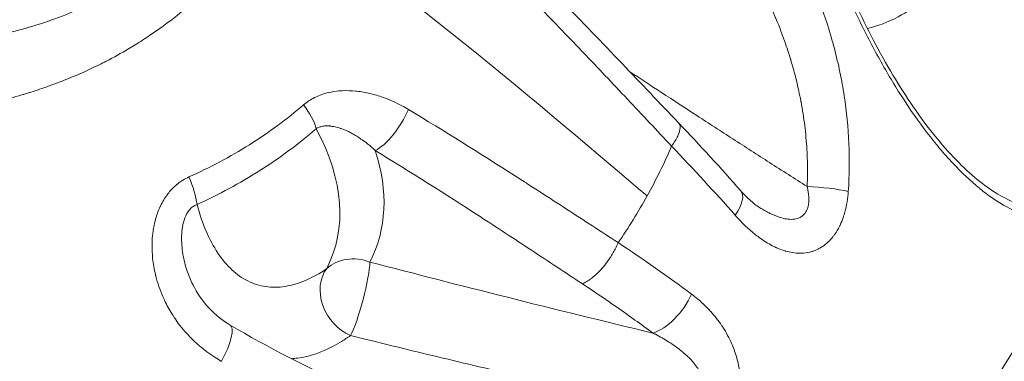
# Model space of a CAD drawing. Units: millimetres. Extents: x -1756 to 6513, y -785 to 6558.
# Drawn here: x 1608 to 1654, y 2036 to 2052 of the extents above; entities that cross this region are included whole.
import ezdxf

# ---------------------------------------------------------------- set-up
doc = ezdxf.new("R2010")
doc.units = ezdxf.units.MM
doc.styles.get("Standard").update_dxf_attribs({"font": 'arial.ttf'})
doc.dimstyles.new('OLCU', dxfattribs={"dimtxt": 300, "dimasz": 150, "dimexe": 0.18, "dimexo": 0.0625, "dimgap": 50, "dimtad": 1, "dimdec": 0, "dimlfac": 0.1, "dimrnd": 5, "dimzin": 0, "dimdsep": 46, "dimtxsty": 'Standard', "dimcen": 0.09, "dimse1": 1, "dimse2": 1, "dimadec": 0, "dimazin": 0, "dimtfac": 1, "dimtdec": 0, "dimtofl": 0, "dimtmove": 0, "dimatfit": 3, "dimfxl": 1, "dimtolj": 1, "dimtzin": 0, "dimarcsym": 0})

# ---------------------------------------------------------------- blocks, each defined once
blk = doc.blocks.new('*D26')
at = {"color": 0, "lineweight": -2, "transparency": 16777216}
blk.add_line((-1414.478, 5642.536), (-1414.478, -672.209), dxfattribs=at)
at = {"color": 0, "transparency": 16777216}
for points in [[(-1431.144, 5642.536), (-1397.811, 5642.536), (-1414.478, 5742.536)], [(-1431.144, -672.209), (-1397.811, -672.209), (-1414.478, -772.209)]]:
    blk.add_solid(points, dxfattribs=at)
at = {"layer": 'Defpoints', "color": 0, "transparency": 16777216}
for p in [(2887.329, 5742.536), (-1414.478, -772.209), (2857.401, -772.209)]:
    blk.add_point(p, dxfattribs=at)
at = {"color": 0, "transparency": 16777216, "insert": (-1592.121, 2485.163), "char_height": 250, "attachment_point": 5, "rotation": 90}
blk.add_mtext('\\A1;650', dxfattribs=at)

msp = doc.modelspace()

# ---------------------------------------------------------------- linework, layer by layer
at = {"color": 0, "linetype": 'Continuous', "lineweight": 0}
for p, q in [((1637.578, 2048.407), (1637.578, 2048.407)), ((1644.502, 2045.768), (1644.502, 2045.768))]:
    msp.add_line(p, q, dxfattribs=at)
at = {"color": 0, "linetype": 'Continuous', "lineweight": 0, "extrusion": (0, 0, -1)}
for centre, major_axis, ratio, start_param, end_param in [((1647.191, 2058.156), (-3.39, -9.408), 0.32102, -0.081434, -0.081365), ((1599.658, 2048.668), (22.963, -7.81), 0.473165, -0.467409, 0.069778), ((1639.952, 2042.402), (1.5, 1.322), 0.402943, -0.000338, 1.013764), ((1645.04, 2043.563), (1.994, -0.155), 0.160231, -1.846656, -0.814741), ((1658.843, 1990.69), (25.309, 70.246), 0.32102, -1.534138, -0.84594), ((1623.736, 2038.754), (-1.13, 1.65), 0.799645, -2.244443, -0.257148), ((1623.736, 2038.754), (-0.507, -1.935), 0.1316, -2.643995, -0.493168), ((1668.022, 2036.518), (76.926, -15.977), 0.077542, 1.964187, 2.159065), ((1637.957, 2038.802), (-1.191, -1.607), 0.493741, -2.000516, -0.575331), ((1616.825, 2035.783), (1.013, 1.724), 0.263022, -0.000004, 1.393199)]:
    msp.add_ellipse(centre, major_axis=major_axis, ratio=ratio, start_param=start_param, end_param=end_param, dxfattribs=at)
at = {"color": 0, "linetype": 'Continuous', "lineweight": 0}
for centre, major_axis, ratio, start_param, end_param in [((1645.847, 2058.64), (-1.754, -10.099), 0.000004, 0.000004, 0.000042), ((1620.43, 2047.479), (-1.309, 1.512), 0.3859, -2.483177, -1.752753), ((1625.121, 2047.25), (1.041, 1.708), 0.375468, -2.605807, -1.21248), ((1659.324, 1990.517), (-24.21, -67.196), 0.32102, -2.462341, -1.611301), ((1630.537, 2000.914), (-3.766, 46.155), 0, 0.000001, 0.000003), ((1599.976, 2049.604), (24.664, -8.388), 0.473165, -0.069778, 0.339621), ((1615.327, 2044.232), (-0.828, 1.82), 0.305937, -2.3827, -1.638954), ((1605.03, 2029.109), (-49.188, 16.898), 0.472969, -2.16458, -2.074853), ((1623.736, 2038.754), (-1.779, 0.914), 0.87883, -1.441706, -0.325798), ((1659.324, 1990.517), (-20.061, -55.681), 0.32102, -2.441971, -1.631671)]:
    msp.add_ellipse(centre, major_axis=major_axis, ratio=ratio, start_param=start_param, end_param=end_param, dxfattribs=at)
for points, knots in [([(1664.916, 2050.996), (1664.712, 2052.015), (1664.482, 2053.015), (1663.47, 2056.896), (1662.362, 2060.066), (1659.535, 2066.249), (1657.817, 2069.261), (1654.251, 2074.554), (1652.077, 2077.322), (1647.281, 2082.46), (1644.658, 2084.83), (1639.593, 2088.784), (1636.684, 2090.732), (1633.18, 2092.657), (1632.692, 2092.917), (1632.202, 2093.169)], [-20.6957, -20.6957, -20.6957, -20.6957, -20.373277, -20.373277, -19.404282, -19.404282, -18.435287, -18.435287, -17.46778, -17.46778, -16.500273, -16.500273, -15.533104, -15.533104, -15.377488, -15.377488, -15.377488, -15.377488]), ([(1632.21, 2092.547), (1634.031, 2091.591), (1635.8, 2090.545), (1639.462, 2088.133), (1641.341, 2086.743), (1644.063, 2084.489), (1644.955, 2083.709), (1646.704, 2082.093), (1647.552, 2081.265), (1650.017, 2078.726), (1651.557, 2076.956), (1653.714, 2074.19), (1654.408, 2073.25), (1655.743, 2071.33), (1656.385, 2070.35), (1658.228, 2067.359), (1659.321, 2065.333), (1661.25, 2061.22), (1662.086, 2059.133), (1663.142, 2055.957), (1663.462, 2054.889), (1663.89, 2053.279), (1664.024, 2052.742), (1664.211, 2051.937), (1664.301, 2051.534), (1664.387, 2051.131), (1664.442, 2050.863), (1664.47, 2050.726), (1664.496, 2050.594)], [0.00080591, 0.00080591, 0.00080591, 0.00080591, 0.00704598, 0.00704598, 0.01409195, 0.01409195, 0.01761494, 0.01761494, 0.02113793, 0.02113793, 0.02818391, 0.02818391, 0.0317069, 0.0317069, 0.03522989, 0.03522989, 0.04227586, 0.04227586, 0.04932184, 0.04932184, 0.05284483, 0.05284483, 0.05460632, 0.05460632, 0.05548707, 0.05592744, 0.05592744, 0.05636782, 0.05636782, 0.05636782, 0.05636782]), ([(1632.448, 2092.616), (1634.316, 2091.633), (1636.15, 2090.542), (1639.723, 2088.163), (1641.469, 2086.869), (1644.823, 2084.109), (1646.437, 2082.638), (1649.504, 2079.55), (1650.963, 2077.926), (1653.696, 2074.557), (1654.976, 2072.806), (1657.333, 2069.208), (1658.414, 2067.356), (1660.357, 2063.585), (1661.223, 2061.661), (1662.722, 2057.777), (1663.359, 2055.809), (1664.142, 2052.818), (1664.378, 2051.795), (1664.581, 2050.773)], [0, 0, 0, 0, 6.47653, 6.47653, 13.005251, 13.005251, 19.53362, 19.53362, 26.064029, 26.064029, 32.594232, 32.594232, 39.129299, 39.129299, 45.664269, 45.664269, 52.204707, 52.204707, 55.596855, 55.596855, 55.596855, 55.596855]), ([(1661.07, 2046.465), (1661.346, 2047.039), (1661.587, 2047.65), (1661.895, 2048.621), (1661.989, 2048.953), (1662.159, 2049.636), (1662.234, 2049.987), (1662.426, 2051.045), (1662.512, 2051.764), (1662.575, 2052.862), (1662.585, 2053.232), (1662.582, 2053.975), (1662.57, 2054.345), (1662.499, 2055.448), (1662.408, 2056.176), (1662.206, 2057.257), (1662.128, 2057.617), (1661.951, 2058.324), (1661.853, 2058.671), (1661.53, 2059.697), (1661.277, 2060.358), (1660.842, 2061.32), (1660.687, 2061.636), (1660.364, 2062.252), (1660.194, 2062.551), (1659.665, 2063.427), (1659.283, 2063.98), (1658.465, 2065.029), (1658.026, 2065.527), (1656.656, 2066.907), (1655.668, 2067.684), (1654.346, 2068.475), (1654.077, 2068.624), (1653.536, 2068.9), (1653.263, 2069.027), (1652.441, 2069.376), (1651.886, 2069.564), (1651.046, 2069.773), (1650.765, 2069.83), (1650.2, 2069.918), (1649.916, 2069.948), (1649.07, 2069.993), (1648.516, 2069.963), (1647.982, 2069.861)], [0.05268706, 0.05268706, 0.05268706, 0.05268706, 0.05490624, 0.05490624, 0.05601584, 0.05601584, 0.05712543, 0.05712543, 0.05934461, 0.05934461, 0.0604542, 0.0604542, 0.06156379, 0.06156379, 0.06378297, 0.06378297, 0.06489256, 0.06489256, 0.06600215, 0.06600215, 0.06822133, 0.06822133, 0.06933093, 0.06933093, 0.07044052, 0.07044052, 0.0726597, 0.0726597, 0.07487888, 0.07487888, 0.07931724, 0.07931724, 0.08042683, 0.08042683, 0.08153642, 0.08153642, 0.08375561, 0.08375561, 0.0848652, 0.0848652, 0.08597479, 0.08597479, 0.08819397, 0.08819397, 0.08819397, 0.08819397]), ([(1651.73, 2068.794), (1652.218, 2068.629), (1652.702, 2068.427), (1653.436, 2068.067), (1653.691, 2067.932), (1654.192, 2067.645), (1654.439, 2067.493), (1655.656, 2066.694), (1656.569, 2065.929), (1658.261, 2064.14), (1659.015, 2063.141), (1659.99, 2061.48), (1660.289, 2060.895), (1660.819, 2059.692), (1661.051, 2059.072), (1661.446, 2057.791), (1661.609, 2057.125), (1661.853, 2055.784), (1661.936, 2055.107), (1662.021, 2053.74), (1662.022, 2053.045), (1661.942, 2051.69), (1661.863, 2051.024), (1661.685, 2050.045), (1661.615, 2049.72), (1661.459, 2049.089), (1661.372, 2048.782), (1661.087, 2047.884), (1660.865, 2047.317), (1660.611, 2046.784)], [0.08675813, 0.08675813, 0.08675813, 0.08675813, 0.08869655, 0.08869655, 0.0897327, 0.0897327, 0.09076886, 0.09076886, 0.09491348, 0.09491348, 0.09905811, 0.09905811, 0.10113042, 0.10113042, 0.10320273, 0.10320273, 0.10527505, 0.10527505, 0.10734736, 0.10734736, 0.10941967, 0.10941967, 0.11149198, 0.11149198, 0.11252814, 0.11252814, 0.1135643, 0.1135643, 0.11563661, 0.11563661, 0.11563661, 0.11563661]), ([(1643.714, 2064.148), (1643.675, 2063.479), (1643.693, 2062.795), (1643.783, 2061.752), (1643.824, 2061.401), (1643.926, 2060.694), (1643.986, 2060.336), (1644.192, 2059.269), (1644.361, 2058.562), (1644.751, 2057.155), (1644.971, 2056.455), (1645.335, 2055.408), (1645.463, 2055.058), (1645.727, 2054.366), (1645.863, 2054.024), (1646.284, 2053.009), (1646.581, 2052.346), (1647.207, 2051.048), (1647.535, 2050.412), (1648.224, 2049.173), (1648.578, 2048.581), (1649.305, 2047.454), (1649.679, 2046.919), (1650.256, 2046.162), (1650.451, 2045.918), (1650.848, 2045.445), (1651.05, 2045.216), (1651.662, 2044.562), (1652.073, 2044.173), (1652.906, 2043.494), (1653.328, 2043.203), (1654.188, 2042.736), (1654.619, 2042.563), (1655.48, 2042.35), (1655.903, 2042.311), (1656.532, 2042.355), (1656.74, 2042.386), (1657.155, 2042.486), (1657.363, 2042.554), (1657.972, 2042.808), (1658.363, 2043.044), (1658.742, 2043.348)], [0.01194224, 0.01194224, 0.01194224, 0.01194224, 0.01416513, 0.01416513, 0.01527658, 0.01527658, 0.01638803, 0.01638803, 0.01861092, 0.01861092, 0.02083381, 0.02083381, 0.02194525, 0.02194525, 0.0230567, 0.0230567, 0.02527959, 0.02527959, 0.02750248, 0.02750248, 0.02972537, 0.02972537, 0.03194826, 0.03194826, 0.03305971, 0.03305971, 0.03417115, 0.03417115, 0.03639404, 0.03639404, 0.03861693, 0.03861693, 0.04083982, 0.04083982, 0.04306272, 0.04306272, 0.04417416, 0.04417416, 0.04528561, 0.04528561, 0.0475085, 0.0475085, 0.0475085, 0.0475085]), ([(1643.932, 2063.951), (1643.88, 2063.089), (1643.927, 2062.175), (1644.104, 2060.767), (1644.186, 2060.274), (1644.5, 2058.682), (1644.799, 2057.571), (1645.528, 2055.314), (1645.972, 2054.157), (1646.973, 2051.869), (1647.542, 2050.73), (1648.748, 2048.609), (1649.393, 2047.614), (1650.697, 2045.894), (1651.364, 2045.146), (1652.662, 2043.984), (1653.302, 2043.543), (1654.026, 2043.211), (1654.129, 2043.168), (1654.231, 2043.129)], [0, 0, 0, 0, 2.902073, 2.902073, 4.443551, 4.443551, 7.879744, 7.879744, 11.565329, 11.565329, 15.44288, 15.44288, 19.291209, 19.291209, 22.95078, 22.95078, 26.356349, 26.356349, 26.921102, 26.921102, 26.921102, 26.921102]), ([(1646.426, 2043.689), (1646.477, 2044.428), (1646.485, 2045.171), (1646.421, 2046.646), (1646.348, 2047.381), (1646.18, 2048.479), (1646.114, 2048.845), (1645.963, 2049.575), (1645.878, 2049.94), (1645.783, 2050.304), (1645.782, 2050.308), (1645.781, 2050.311), (1645.593, 2051.029), (1645.37, 2051.733), (1645.111, 2052.432), (1645.108, 2052.441), (1645.104, 2052.45), (1644.85, 2053.134), (1644.564, 2053.805), (1644.241, 2054.48), (1644.233, 2054.495), (1644.226, 2054.511), (1643.911, 2055.162), (1643.567, 2055.803), (1643.186, 2056.446), (1643.173, 2056.468), (1643.16, 2056.49), (1642.416, 2057.737), (1641.575, 2058.917), (1640.65, 2060.039)], [0, 0, 0, 0, 0.00224922, 0.00224922, 0.00449727, 0.00449727, 0.00562305, 0.00562305, 0.00674766, 0.00674766, 0.00675848, 0.00675848, 0.00675848, 0.00899688, 0.00899688, 0.00902593, 0.00902593, 0.00902593, 0.0112461, 0.0112461, 0.01129835, 0.01129835, 0.01129835, 0.01349532, 0.01349532, 0.01357313, 0.01357313, 0.01357313, 0.01799376, 0.01799376, 0.01799376, 0.01799376]), ([(1638.741, 2058.441), (1639.283, 2057.832), (1639.798, 2057.202), (1640.282, 2056.55), (1640.587, 2056.14), (1640.879, 2055.722), (1641.159, 2055.293), (1641.166, 2055.283), (1641.173, 2055.272), (1641.179, 2055.262), (1641.362, 2054.982), (1641.539, 2054.697), (1641.71, 2054.408), (1641.868, 2054.142), (1642.021, 2053.872), (1642.167, 2053.6), (1642.179, 2053.577), (1642.192, 2053.554), (1642.204, 2053.531), (1642.44, 2053.089), (1642.661, 2052.639), (1642.866, 2052.183), (1642.934, 2052.03), (1643.001, 2051.876), (1643.066, 2051.722), (1643.07, 2051.712), (1643.074, 2051.703), (1643.078, 2051.694), (1643.252, 2051.276), (1643.413, 2050.852), (1643.559, 2050.421), (1643.625, 2050.226), (1643.689, 2050.03), (1643.749, 2049.833), (1643.753, 2049.819), (1643.757, 2049.805), (1643.761, 2049.792), (1643.839, 2049.534), (1643.912, 2049.274), (1643.979, 2049.013), (1643.992, 2048.961), (1644.005, 2048.91), (1644.018, 2048.858), (1644.021, 2048.845), (1644.024, 2048.831), (1644.028, 2048.817), (1644.104, 2048.504), (1644.172, 2048.191), (1644.232, 2047.878), (1644.234, 2047.865), (1644.237, 2047.852), (1644.239, 2047.839), (1644.308, 2047.47), (1644.365, 2047.1), (1644.411, 2046.73), (1644.455, 2046.366), (1644.489, 2046.001), (1644.51, 2045.635), (1644.53, 2045.278), (1644.54, 2044.921), (1644.538, 2044.563), (1644.536, 2044.346), (1644.531, 2044.13), (1644.521, 2043.913)], [0, 0, 0, 0, 0.00244775, 0.00244775, 0.00244775, 0.0039867, 0.0039867, 0.0039867, 0.004024, 0.004024, 0.004024, 0.00503, 0.00503, 0.00503, 0.00595787, 0.00595787, 0.00595787, 0.006036, 0.006036, 0.006036, 0.00754365, 0.00754365, 0.00754365, 0.008048, 0.008048, 0.008048, 0.00807864, 0.00807864, 0.00807864, 0.0094429, 0.0094429, 0.0094429, 0.01006, 0.01006, 0.01006, 0.01010258, 0.01010258, 0.01010258, 0.01090741, 0.01090741, 0.01090741, 0.01106599, 0.01106599, 0.01106599, 0.01110887, 0.01110887, 0.01110887, 0.01207199, 0.01207199, 0.01207199, 0.01211219, 0.01211219, 0.01211219, 0.01324403, 0.01324403, 0.01324403, 0.01435636, 0.01435636, 0.01435636, 0.01544082, 0.01544082, 0.01544082, 0.01609599, 0.01609599, 0.01609599, 0.01609599]), ([(1595.177, 2051.583), (1596.142, 2051.271), (1597.136, 2051.021), (1598.191, 2050.828), (1598.222, 2050.823), (1598.254, 2050.817), (1598.763, 2050.726), (1599.279, 2050.652), (1599.813, 2050.592), (1599.832, 2050.59), (1599.851, 2050.588), (1600.379, 2050.53), (1600.909, 2050.49), (1601.447, 2050.467), (1601.454, 2050.467), (1601.46, 2050.466), (1601.999, 2050.444), (1602.539, 2050.44), (1603.086, 2050.454), (1603.091, 2050.455), (1603.096, 2050.455), (1603.373, 2050.462), (1603.65, 2050.475), (1604.189, 2050.509), (1604.452, 2050.531), (1604.729, 2050.558), (1604.745, 2050.56), (1604.762, 2050.561), (1605.831, 2050.669), (1606.877, 2050.851), (1607.933, 2051.121), (1607.967, 2051.129), (1608.001, 2051.138), (1608.485, 2051.264), (1608.963, 2051.408), (1609.476, 2051.585), (1609.517, 2051.599), (1610.022, 2051.777), (1610.48, 2051.959), (1610.97, 2052.178), (1611.015, 2052.199), (1611.061, 2052.22), (1611.976, 2052.637), (1612.838, 2053.127), (1613.693, 2053.728), (1613.742, 2053.763), (1614.002, 2053.951), (1614.21, 2054.109), (1614.563, 2054.394), (1614.712, 2054.518), (1614.903, 2054.686), (1614.95, 2054.727), (1615.326, 2055.065), (1615.638, 2055.375), (1615.973, 2055.741), (1616.013, 2055.785), (1616.38, 2056.198), (1616.683, 2056.58), (1617.104, 2057.178), (1617.238, 2057.381), (1617.43, 2057.691), (1617.492, 2057.795), (1617.583, 2057.953), (1617.613, 2058.006), (1617.647, 2058.066), (1617.65, 2058.072), (1617.657, 2058.085), (1617.661, 2058.091), (1617.664, 2058.097)], [0, 0, 0, 0, 0.0031724, 0.0031724, 0.00326929, 0.00326929, 0.00326929, 0.00484604, 0.00484604, 0.00490393, 0.00490393, 0.00490393, 0.00651819, 0.00651819, 0.00653857, 0.00653857, 0.00653857, 0.00817322, 0.00817322, 0.00818857, 0.00818857, 0.00818857, 0.00902303, 0.00902303, 0.00980786, 0.00980786, 0.00985693, 0.00985693, 0.00985693, 0.01307714, 0.01307714, 0.01318531, 0.01318531, 0.01318531, 0.01471179, 0.01471179, 0.01484504, 0.01484504, 0.01634643, 0.01634643, 0.01650176, 0.01650176, 0.01650176, 0.01961572, 0.01961572, 0.01980596, 0.01980596, 0.02062958, 0.02062958, 0.02125036, 0.02125036, 0.02145039, 0.02145039, 0.022885, 0.022885, 0.02308201, 0.02308201, 0.02470388, 0.02470388, 0.02550805, 0.02550805, 0.02590751, 0.02590751, 0.02610648, 0.02610648, 0.02613131, 0.02613131, 0.02615429, 0.02615429, 0.02615429, 0.02615429]), ([(1630.286, 2055.439), (1632.226, 2053.502), (1634.108, 2051.553), (1636.842, 2048.69), (1637.709, 2047.774), (1638.58, 2046.86)], [0, 0, 0, 0, 8.534522, 8.534522, 12.541498, 12.541498, 12.541498, 12.541498]), ([(1629.953, 2054.464), (1631.382, 2053.026), (1632.778, 2051.58), (1634.847, 2049.409), (1635.532, 2048.684), (1636.897, 2047.234), (1637.577, 2046.509), (1638.258, 2045.783)], [0, 0, 0, 0, 0.00630956, 0.00630956, 0.00946435, 0.00946435, 0.01261913, 0.01261913, 0.01261913, 0.01261913]), ([(1651.016, 2053.76), (1650.88, 2053.579), (1650.728, 2053.391), (1650.364, 2052.994), (1650.154, 2052.783), (1649.625, 2052.336), (1649.307, 2052.098), (1648.477, 2051.628), (1647.968, 2051.393), (1647.311, 2051.23)], [4.9426904, 4.9426904, 4.9426904, 4.9426904, 5.0924601, 5.0924601, 5.2422297, 5.2422297, 5.3919994, 5.3919994, 5.5377505, 5.5377505, 5.5377505, 5.5377505]), ([(1593.618, 2048.329), (1594.001, 2048.204), (1594.389, 2048.09), (1594.781, 2047.985), (1595.229, 2047.865), (1595.682, 2047.758), (1596.14, 2047.664), (1596.171, 2047.658), (1596.202, 2047.651), (1596.232, 2047.645), (1596.352, 2047.621), (1596.472, 2047.598), (1596.592, 2047.576), (1596.921, 2047.515), (1597.252, 2047.46), (1597.586, 2047.412), (1597.853, 2047.374), (1598.123, 2047.34), (1598.393, 2047.31), (1598.433, 2047.305), (1598.472, 2047.301), (1598.512, 2047.297), (1598.664, 2047.281), (1598.816, 2047.266), (1598.969, 2047.253), (1599.437, 2047.212), (1599.907, 2047.183), (1600.377, 2047.168), (1600.407, 2047.167), (1600.437, 2047.167), (1600.467, 2047.166), (1600.654, 2047.16), (1600.841, 2047.157), (1601.028, 2047.156), (1601.486, 2047.153), (1601.944, 2047.163), (1602.403, 2047.185), (1602.411, 2047.185), (1602.419, 2047.186), (1602.428, 2047.186), (1602.883, 2047.208), (1603.337, 2047.243), (1603.792, 2047.29), (1603.989, 2047.31), (1604.185, 2047.333), (1604.382, 2047.358), (1604.44, 2047.365), (1604.497, 2047.373), (1604.555, 2047.381), (1604.988, 2047.439), (1605.417, 2047.508), (1605.842, 2047.588), (1606.002, 2047.617), (1606.16, 2047.649), (1606.318, 2047.682), (1606.585, 2047.738), (1606.85, 2047.798), (1607.114, 2047.862), (1607.484, 2047.952), (1607.85, 2048.052), (1608.214, 2048.159), (1608.266, 2048.175), (1608.317, 2048.19), (1608.369, 2048.206), (1608.436, 2048.226), (1608.504, 2048.247), (1608.571, 2048.268), (1608.59, 2048.274), (1608.609, 2048.28), (1608.628, 2048.286), (1608.898, 2048.372), (1609.166, 2048.462), (1609.432, 2048.557), (1609.599, 2048.617), (1609.766, 2048.679), (1609.932, 2048.743), (1609.969, 2048.757), (1610.007, 2048.772), (1610.044, 2048.786), (1610.381, 2048.918), (1610.713, 2049.057), (1611.04, 2049.203), (1611.295, 2049.316), (1611.546, 2049.435), (1611.794, 2049.557), (1611.9, 2049.61), (1612.007, 2049.664), (1612.112, 2049.718), (1612.463, 2049.9), (1612.807, 2050.09), (1613.144, 2050.29), (1613.246, 2050.35), (1613.348, 2050.411), (1613.448, 2050.473), (1613.681, 2050.616), (1613.91, 2050.764), (1614.136, 2050.917), (1614.319, 2051.04), (1614.5, 2051.167), (1614.679, 2051.296)], [0.0326366, 0.0326366, 0.0326366, 0.0326366, 0.0871928, 0.0871928, 0.0871928, 0.1493913, 0.1493913, 0.1493913, 0.1535571, 0.1535571, 0.1535571, 0.1697284, 0.1697284, 0.1697284, 0.2140173, 0.2140173, 0.2140173, 0.2494073, 0.2494073, 0.2494073, 0.2545939, 0.2545939, 0.2545939, 0.2744775, 0.2744775, 0.2744775, 0.3355608, 0.3355608, 0.3355608, 0.3394831, 0.3394831, 0.3394831, 0.3637629, 0.3637629, 0.3637629, 0.4232285, 0.4232285, 0.4232285, 0.424313, 0.424313, 0.424313, 0.4832996, 0.4832996, 0.4832996, 0.508813, 0.508813, 0.508813, 0.5163183, 0.5163183, 0.5163183, 0.5724978, 0.5724978, 0.5724978, 0.5935305, 0.5935305, 0.5935305, 0.6289892, 0.6289892, 0.6289892, 0.6787379, 0.6787379, 0.6787379, 0.6857987, 0.6857987, 0.6857987, 0.6950838, 0.6950838, 0.6950838, 0.697699, 0.697699, 0.697699, 0.7348344, 0.7348344, 0.7348344, 0.7581592, 0.7581592, 0.7581592, 0.7633883, 0.7633883, 0.7633883, 0.8108638, 0.8108638, 0.8108638, 0.8478857, 0.8478857, 0.8478857, 0.8638273, 0.8638273, 0.8638273, 0.9168681, 0.9168681, 0.9168681, 0.9328962, 0.9328962, 0.9328962, 0.9699429, 0.9699429, 0.9699429, 1, 1, 1, 1]), ([(1644.521, 2043.913), (1643.943, 2044.282), (1643.365, 2044.653), (1642.221, 2045.39), (1641.655, 2045.755), (1640.534, 2046.48), (1639.979, 2046.841), (1638.88, 2047.556), (1638.335, 2047.912), (1637.302, 2048.588), (1636.814, 2048.908), (1636.326, 2049.23)], [0, 0, 0, 0, 0.00216748, 0.00216748, 0.00429098, 0.00429098, 0.00637256, 0.00637256, 0.00841408, 0.00841408, 0.0102432, 0.0102432, 0.0102432, 0.0102432]), ([(1621.241, 2047.702), (1621.317, 2047.767), (1621.395, 2047.827), (1621.477, 2047.881), (1621.561, 2047.937), (1621.649, 2047.988), (1621.739, 2048.034), (1621.755, 2048.042), (1621.771, 2048.049), (1621.787, 2048.057), (1621.885, 2048.104), (1621.986, 2048.145), (1622.087, 2048.18), (1622.188, 2048.215), (1622.29, 2048.243), (1622.393, 2048.267), (1622.551, 2048.304), (1622.713, 2048.328), (1622.876, 2048.342), (1622.926, 2048.347), (1622.976, 2048.35), (1623.026, 2048.352), (1623.239, 2048.362), (1623.451, 2048.355), (1623.662, 2048.333), (1623.674, 2048.332), (1623.686, 2048.331), (1623.699, 2048.329), (1623.903, 2048.307), (1624.107, 2048.271), (1624.309, 2048.223), (1624.513, 2048.174), (1624.714, 2048.114), (1624.912, 2048.044), (1625.208, 2047.938), (1625.497, 2047.809), (1625.779, 2047.658), (1625.882, 2047.603), (1625.985, 2047.545), (1626.086, 2047.484)], [0, 0, 0, 0, 0.000321506, 0.000321506, 0.000321506, 0.000655092, 0.000655092, 0.000655092, 0.000713804, 0.000713804, 0.000713804, 0.001073039, 0.001073039, 0.001073039, 0.001428563, 0.001428563, 0.001428563, 0.00197505, 0.00197505, 0.00197505, 0.002142844, 0.002142844, 0.002142844, 0.002857126, 0.002857126, 0.002857126, 0.002898573, 0.002898573, 0.002898573, 0.003589001, 0.003589001, 0.003589001, 0.004285688, 0.004285688, 0.004285688, 0.005330554, 0.005330554, 0.005330554, 0.005714251, 0.005714251, 0.005714251, 0.005714251]), ([(1621.241, 2047.702), (1620.457, 2047.027), (1619.616, 2046.41), (1617.845, 2045.295), (1616.913, 2044.797), (1615.939, 2044.36)], [0, 0, 0, 0, 0.003360418, 0.003360418, 0.006720836, 0.006720836, 0.006720836, 0.006720836]), ([(1635.785, 2041.319), (1634.988, 2041.836), (1634.194, 2042.355), (1632.599, 2043.391), (1631.8, 2043.909), (1629.385, 2045.455), (1627.755, 2046.477), (1626.086, 2047.484)], [-0.00000004, -0.00000004, -0.00000004, -0.00000004, 0.00315463, 0.00315463, 0.00630931, 0.00630931, 0.01261869, 0.01261869, 0.01261869, 0.01261869]), ([(1616.311, 2043.085), (1617.324, 2043.546), (1618.293, 2044.069), (1620.134, 2045.239), (1621.008, 2045.886), (1621.823, 2046.592)], [0, 0, 0, 0, 0.003505059, 0.003505059, 0.007010117, 0.007010117, 0.007010117, 0.007010117]), ([(1624.554, 2045.582), (1624.441, 2045.688), (1624.325, 2045.788), (1624.207, 2045.883), (1624.123, 2045.95), (1624.038, 2046.014), (1623.952, 2046.076), (1623.932, 2046.09), (1623.913, 2046.103), (1623.893, 2046.117), (1623.827, 2046.162), (1623.76, 2046.206), (1623.693, 2046.248), (1623.628, 2046.288), (1623.563, 2046.326), (1623.496, 2046.363), (1623.436, 2046.396), (1623.375, 2046.427), (1623.314, 2046.457), (1623.308, 2046.46), (1623.302, 2046.463), (1623.295, 2046.466), (1623.257, 2046.484), (1623.219, 2046.502), (1623.18, 2046.519), (1623.122, 2046.544), (1623.063, 2046.568), (1623.003, 2046.59), (1622.984, 2046.596), (1622.965, 2046.603), (1622.946, 2046.609), (1622.903, 2046.624), (1622.86, 2046.638), (1622.816, 2046.65), (1622.776, 2046.662), (1622.735, 2046.672), (1622.694, 2046.681), (1622.656, 2046.69), (1622.619, 2046.697), (1622.581, 2046.703), (1622.547, 2046.709), (1622.513, 2046.713), (1622.479, 2046.717), (1622.471, 2046.718), (1622.463, 2046.718), (1622.456, 2046.719), (1622.423, 2046.722), (1622.39, 2046.724), (1622.357, 2046.724), (1622.326, 2046.725), (1622.295, 2046.725), (1622.263, 2046.723), (1622.243, 2046.722), (1622.223, 2046.721), (1622.202, 2046.719), (1622.174, 2046.716), (1622.145, 2046.712), (1622.117, 2046.706), (1622.09, 2046.701), (1622.064, 2046.695), (1622.037, 2046.688), (1622.011, 2046.68), (1621.986, 2046.672), (1621.961, 2046.662), (1621.936, 2046.653), (1621.912, 2046.642), (1621.889, 2046.63), (1621.866, 2046.619), (1621.845, 2046.606), (1621.823, 2046.592)], [0, 0, 0, 0, 0.000581763, 0.000581763, 0.000581763, 0.00099232, 0.00099232, 0.00099232, 0.001084625, 0.001084625, 0.001084625, 0.001394145, 0.001394145, 0.001394145, 0.001689393, 0.001689393, 0.001689393, 0.001957234, 0.001957234, 0.001957234, 0.001984641, 0.001984641, 0.001984641, 0.002150819, 0.002150819, 0.002150819, 0.002401941, 0.002401941, 0.002401941, 0.002480801, 0.002480801, 0.002480801, 0.002660382, 0.002660382, 0.002660382, 0.002826037, 0.002826037, 0.002826037, 0.002976961, 0.002976961, 0.002976961, 0.003112159, 0.003112159, 0.003112159, 0.003142862, 0.003142862, 0.003142862, 0.003271982, 0.003271982, 0.003271982, 0.003394083, 0.003394083, 0.003394083, 0.003473121, 0.003473121, 0.003473121, 0.003582726, 0.003582726, 0.003582726, 0.003685438, 0.003685438, 0.003685438, 0.003785331, 0.003785331, 0.003785331, 0.003880868, 0.003880868, 0.003880868, 0.003969282, 0.003969282, 0.003969282, 0.003969282]), ([(1638.58, 2046.86), (1638.628, 2046.809), (1638.651, 2046.735), (1638.647, 2046.64), (1638.643, 2046.536), (1638.608, 2046.407), (1638.542, 2046.262), (1638.541, 2046.26), (1638.54, 2046.257), (1638.538, 2046.255), (1638.505, 2046.182), (1638.465, 2046.106), (1638.418, 2046.027), (1638.371, 2045.948), (1638.317, 2045.866), (1638.258, 2045.783)], [0.2777648, 0.2777648, 0.2777648, 0.2777648, 0.5029047, 0.5029047, 0.5029047, 0.75, 0.75, 0.75, 0.7544535, 0.7544535, 0.7544535, 0.8772267, 0.8772267, 0.8772267, 1, 1, 1, 1]), ([(1624.554, 2045.582), (1626.202, 2044.578), (1627.811, 2043.555), (1629.399, 2042.524), (1630.194, 2042.009), (1630.984, 2041.491), (1631.771, 2040.972), (1632.557, 2040.454), (1633.341, 2039.934), (1634.128, 2039.415)], [0, 0, 0, 0, 0.006246, 0.006246, 0.006246, 0.00936985, 0.00936985, 0.00936985, 0.0124937, 0.0124937, 0.0124937, 0.0124937]), ([(1615.939, 2044.36), (1615.746, 2044.274), (1615.568, 2044.164), (1615.404, 2044.032), (1615.4, 2044.029), (1615.397, 2044.027), (1615.394, 2044.024), (1615.304, 2043.951), (1615.218, 2043.87), (1615.137, 2043.784), (1615.074, 2043.717), (1615.014, 2043.646), (1614.958, 2043.573), (1614.954, 2043.567), (1614.949, 2043.561), (1614.944, 2043.554), (1614.882, 2043.472), (1614.825, 2043.386), (1614.771, 2043.298), (1614.718, 2043.209), (1614.668, 2043.117), (1614.623, 2043.022), (1614.618, 2043.012), (1614.613, 2043.001), (1614.608, 2042.991), (1614.564, 2042.897), (1614.525, 2042.802), (1614.49, 2042.705), (1614.454, 2042.609), (1614.423, 2042.511), (1614.395, 2042.412), (1614.391, 2042.399), (1614.388, 2042.385), (1614.384, 2042.372), (1614.354, 2042.26), (1614.329, 2042.147), (1614.308, 2042.032), (1614.292, 2041.945), (1614.278, 2041.857), (1614.267, 2041.769), (1614.265, 2041.753), (1614.264, 2041.738), (1614.262, 2041.722), (1614.248, 2041.597), (1614.238, 2041.473), (1614.234, 2041.349), (1614.231, 2041.271), (1614.23, 2041.193), (1614.23, 2041.114), (1614.231, 2041.098), (1614.231, 2041.081), (1614.231, 2041.065), (1614.235, 2040.863), (1614.25, 2040.662), (1614.275, 2040.462), (1614.278, 2040.445), (1614.28, 2040.429), (1614.282, 2040.412), (1614.3, 2040.281), (1614.323, 2040.149), (1614.35, 2040.019), (1614.364, 2039.95), (1614.38, 2039.882), (1614.396, 2039.814), (1614.4, 2039.799), (1614.404, 2039.784), (1614.408, 2039.769), (1614.49, 2039.446), (1614.597, 2039.132), (1614.73, 2038.827), (1614.766, 2038.746), (1614.803, 2038.666), (1614.841, 2038.586), (1614.846, 2038.576), (1614.852, 2038.565), (1614.857, 2038.554), (1614.962, 2038.342), (1615.077, 2038.138), (1615.203, 2037.942), (1615.229, 2037.902), (1615.255, 2037.861), (1615.282, 2037.822), (1615.359, 2037.707), (1615.44, 2037.595), (1615.524, 2037.486), (1615.528, 2037.481), (1615.533, 2037.475), (1615.537, 2037.469), (1615.718, 2037.236), (1615.916, 2037.015), (1616.128, 2036.81), (1616.219, 2036.721), (1616.313, 2036.635), (1616.409, 2036.553), (1616.411, 2036.55), (1616.414, 2036.548), (1616.417, 2036.546), (1616.642, 2036.352), (1616.88, 2036.176), (1617.129, 2036.017), (1617.234, 2035.95), (1617.341, 2035.886), (1617.45, 2035.825)], [0, 0, 0, 0, 0.00065527, 0.00065527, 0.00065527, 0.00066818, 0.00066818, 0.00066818, 0.00102873, 0.00102873, 0.00102873, 0.00131054, 0.00131054, 0.00131054, 0.0013349, 0.0013349, 0.0013349, 0.00165035, 0.00165035, 0.00165035, 0.00196581, 0.00196581, 0.00196581, 0.00199998, 0.00199998, 0.00199998, 0.00231053, 0.00231053, 0.00231053, 0.00262108, 0.00262108, 0.00262108, 0.00266308, 0.00266308, 0.00266308, 0.00301174, 0.00301174, 0.00301174, 0.00327635, 0.00327635, 0.00327635, 0.00332356, 0.00332356, 0.00332356, 0.00369686, 0.00369686, 0.00369686, 0.00393162, 0.00393162, 0.00393162, 0.00398138, 0.00398138, 0.00398138, 0.00458688, 0.00458688, 0.00458688, 0.00463641, 0.00463641, 0.00463641, 0.00503304, 0.00503304, 0.00503304, 0.00524215, 0.00524215, 0.00524215, 0.00528886, 0.00528886, 0.00528886, 0.0062882, 0.0062882, 0.0062882, 0.00655269, 0.00655269, 0.00655269, 0.00658865, 0.00658865, 0.00658865, 0.00729641, 0.00729641, 0.00729641, 0.00744286, 0.00744286, 0.00744286, 0.00786323, 0.00786323, 0.00786323, 0.00788587, 0.00788587, 0.00788587, 0.00878469, 0.00878469, 0.00878469, 0.00917377, 0.00917377, 0.00917377, 0.00918453, 0.00918453, 0.00918453, 0.01009879, 0.01009879, 0.01009879, 0.01048431, 0.01048431, 0.01048431, 0.01048431]), ([(1641.452, 2043.724), (1641.604, 2043.553), (1641.759, 2043.395), (1642.074, 2043.115), (1642.236, 2042.993), (1642.381, 2042.905)], [0, 0, 0, 0, 0.791966, 0.791966, 1.619714, 1.619714, 1.619714, 1.619714]), ([(1642.381, 2042.905), (1642.388, 2042.901), (1642.394, 2042.898), (1642.47, 2042.852), (1642.54, 2042.812), (1642.66, 2042.747), (1642.71, 2042.72), (1642.813, 2042.669), (1642.867, 2042.643), (1642.973, 2042.596), (1643.026, 2042.574), (1643.129, 2042.534), (1643.18, 2042.515), (1643.272, 2042.485), (1643.315, 2042.472), (1643.403, 2042.448), (1643.45, 2042.438), (1643.54, 2042.42), (1643.584, 2042.413), (1643.639, 2042.406), (1643.649, 2042.405), (1643.705, 2042.4), (1643.751, 2042.397), (1643.842, 2042.398), (1643.886, 2042.401), (1643.938, 2042.407), (1643.946, 2042.409), (1643.995, 2042.416), (1644.035, 2042.425), (1644.111, 2042.448), (1644.147, 2042.463), (1644.195, 2042.486), (1644.209, 2042.493), (1644.247, 2042.515), (1644.271, 2042.531), (1644.317, 2042.566), (1644.339, 2042.586), (1644.381, 2042.628), (1644.401, 2042.65), (1644.423, 2042.679), (1644.426, 2042.683), (1644.453, 2042.721), (1644.474, 2042.755), (1644.511, 2042.827), (1644.527, 2042.866), (1644.546, 2042.922), (1644.55, 2042.937), (1644.565, 2042.989), (1644.573, 2043.026), (1644.587, 2043.103), (1644.592, 2043.143), (1644.598, 2043.209), (1644.599, 2043.236), (1644.602, 2043.315), (1644.601, 2043.369), (1644.595, 2043.481), (1644.59, 2043.537), (1644.574, 2043.655), (1644.564, 2043.716), (1644.542, 2043.822), (1644.532, 2043.867), (1644.521, 2043.913)], [0.001611213, 0.001611213, 0.001611213, 0.001611213, 0.001634459, 0.001634459, 0.001883494, 0.001883494, 0.002060191, 0.002060191, 0.002247495, 0.002247495, 0.002429581, 0.002429581, 0.00260356, 0.00260356, 0.002746922, 0.002746922, 0.00290392, 0.00290392, 0.003055332, 0.003055332, 0.003090287, 0.003090287, 0.003248854, 0.003248854, 0.003403684, 0.003403684, 0.003433652, 0.003433652, 0.003578608, 0.003578608, 0.003721898, 0.003721898, 0.003777018, 0.003777018, 0.003884296, 0.003884296, 0.003991201, 0.003991201, 0.00409838, 0.00409838, 0.004120383, 0.004120383, 0.00426181, 0.00426181, 0.004409332, 0.004409332, 0.004463748, 0.004463748, 0.004591247, 0.004591247, 0.004722426, 0.004722426, 0.004807113, 0.004807113, 0.004981003, 0.004981003, 0.005160918, 0.005160918, 0.005351365, 0.005351365, 0.005493844, 0.005493844, 0.005493844, 0.005493844]), ([(1641.197, 2042.588), (1641.359, 2042.405), (1641.524, 2042.233), (1641.765, 2042.005), (1641.836, 2041.94), (1641.912, 2041.874), (1641.915, 2041.871), (1641.918, 2041.869), (1642.064, 2041.742), (1642.214, 2041.623), (1642.467, 2041.442), (1642.57, 2041.375), (1642.681, 2041.308), (1642.687, 2041.304), (1642.694, 2041.3), (1642.789, 2041.243), (1642.886, 2041.19), (1643.015, 2041.126), (1643.047, 2041.111), (1643.088, 2041.092), (1643.096, 2041.089), (1643.232, 2041.027), (1643.362, 2040.978), (1643.502, 2040.936), (1643.511, 2040.933), (1643.521, 2040.93), (1643.629, 2040.899), (1643.739, 2040.874), (1643.96, 2040.84), (1644.072, 2040.831), (1644.231, 2040.83), (1644.28, 2040.832), (1644.339, 2040.836), (1644.35, 2040.837), (1644.487, 2040.848), (1644.612, 2040.871), (1644.745, 2040.911), (1644.755, 2040.914), (1644.848, 2040.943), (1644.931, 2040.976), (1645.05, 2041.034), (1645.088, 2041.054), (1645.134, 2041.081), (1645.142, 2041.086), (1645.151, 2041.091), (1645.255, 2041.153), (1645.354, 2041.226), (1645.459, 2041.319), (1645.468, 2041.328), (1645.484, 2041.343), (1645.491, 2041.349), (1645.497, 2041.355), (1645.572, 2041.425), (1645.643, 2041.504), (1645.737, 2041.621), (1645.763, 2041.655), (1645.792, 2041.696), (1645.796, 2041.702), (1645.801, 2041.709), (1645.879, 2041.82), (1645.95, 2041.939), (1646.023, 2042.083), (1646.031, 2042.1), (1646.042, 2042.123), (1646.044, 2042.128), (1646.047, 2042.133), (1646.1, 2042.244), (1646.147, 2042.361), (1646.204, 2042.522), (1646.217, 2042.564), (1646.232, 2042.61), (1646.233, 2042.614), (1646.234, 2042.617), (1646.28, 2042.768), (1646.318, 2042.924), (1646.379, 2043.244), (1646.402, 2043.409), (1646.42, 2043.613), (1646.423, 2043.651), (1646.426, 2043.689)], [0, 0, 0, 0, 0.000787673, 0.000787673, 0.001118199, 0.001118199, 0.001132185, 0.001132185, 0.001132185, 0.00179745, 0.00179745, 0.002236399, 0.002236399, 0.002263569, 0.002263569, 0.002263569, 0.002663353, 0.002663353, 0.002795499, 0.002795499, 0.002828711, 0.002828711, 0.003354598, 0.003354598, 0.003392645, 0.003392645, 0.003392645, 0.003829992, 0.003829992, 0.004274406, 0.004274406, 0.004472798, 0.004472798, 0.004515743, 0.004515743, 0.005031898, 0.005031898, 0.005073944, 0.005073944, 0.005423267, 0.005423267, 0.005590997, 0.005590997, 0.005629746, 0.005629746, 0.005629746, 0.006102364, 0.006102364, 0.006150097, 0.006150097, 0.006183547, 0.006183547, 0.006183547, 0.006560869, 0.006560869, 0.006709197, 0.006709197, 0.006735667, 0.006735667, 0.006735667, 0.007206655, 0.007206655, 0.007268296, 0.007268296, 0.00728748, 0.00728748, 0.00728748, 0.007688924, 0.007688924, 0.007827396, 0.007827396, 0.007839593, 0.007839593, 0.007839593, 0.008334756, 0.008334756, 0.008832278, 0.008832278, 0.008945596, 0.008945596, 0.008945596, 0.008945596]), ([(1616.311, 2043.085), (1616.183, 2043.041), (1616.065, 2042.956), (1615.877, 2042.734), (1615.807, 2042.602), (1615.701, 2042.329), (1615.665, 2042.188), (1615.617, 2041.906), (1615.604, 2041.764), (1615.589, 2041.339), (1615.613, 2041.06), (1615.704, 2040.517), (1615.773, 2040.25), (1615.932, 2039.786), (1616.016, 2039.584), (1616.111, 2039.388)], [0, 0, 0, 0, 0.000436436, 0.000436436, 0.000872872, 0.000872872, 0.001309307, 0.001309307, 0.001745743, 0.001745743, 0.002618615, 0.002618615, 0.003491486, 0.003491486, 0.004202813, 0.004202813, 0.004202813, 0.004202813]), ([(1622.308, 2040.12), (1621.976, 2039.893), (1621.648, 2039.71), (1621.001, 2039.433), (1620.686, 2039.341), (1620.075, 2039.245), (1619.778, 2039.242), (1619.204, 2039.325), (1618.924, 2039.413), (1618.4, 2039.675), (1618.154, 2039.848), (1617.691, 2040.28), (1617.474, 2040.539), (1616.874, 2041.441), (1616.553, 2042.19), (1616.311, 2043.085)], [0, 0, 0, 0, 0.00200279, 0.00200279, 0.00400557, 0.00400557, 0.00600836, 0.00600836, 0.00801114, 0.00801114, 0.01001393, 0.01001393, 0.01201671, 0.01201671, 0.01602228, 0.01602228, 0.01602228, 0.01602228]), ([(1635.785, 2041.319), (1635.767, 2041.275), (1635.747, 2041.23), (1635.725, 2041.184), (1635.704, 2041.14), (1635.682, 2041.094), (1635.658, 2041.047), (1635.635, 2041.002), (1635.61, 2040.956), (1635.584, 2040.909), (1635.566, 2040.876), (1635.546, 2040.842), (1635.527, 2040.809), (1635.498, 2040.761), (1635.469, 2040.713), (1635.438, 2040.665), (1635.408, 2040.619), (1635.377, 2040.572), (1635.345, 2040.525), (1635.196, 2040.311), (1635.019, 2040.093), (1634.823, 2039.903), (1634.786, 2039.867), (1634.75, 2039.833), (1634.712, 2039.8), (1634.695, 2039.784), (1634.677, 2039.768), (1634.659, 2039.753), (1634.622, 2039.722), (1634.584, 2039.691), (1634.547, 2039.663), (1634.476, 2039.608), (1634.403, 2039.559), (1634.332, 2039.516), (1634.297, 2039.496), (1634.263, 2039.477), (1634.229, 2039.46), (1634.195, 2039.443), (1634.161, 2039.428), (1634.128, 2039.415)], [0, 0, 0, 0, 0.069461, 0.069461, 0.069461, 0.1374138, 0.1374138, 0.1374138, 0.2032722, 0.2032722, 0.2032722, 0.25, 0.25, 0.25, 0.3157876, 0.3157876, 0.3157876, 0.3793187, 0.3793187, 0.3793187, 0.6703516, 0.6703516, 0.6703516, 0.7243041, 0.7243041, 0.7243041, 0.75, 0.75, 0.75, 0.8031853, 0.8031853, 0.8031853, 0.903903, 0.903903, 0.903903, 0.9522426, 0.9522426, 0.9522426, 0.9999605, 0.9999605, 0.9999605, 0.9999605]), ([(1616.112, 2039.389), (1616.313, 2038.977), (1616.578, 2038.597), (1617.168, 2037.97), (1617.493, 2037.71), (1617.838, 2037.507)], [0, 0, 0, 0, 1.393386, 1.393386, 2.688446, 2.688446, 2.688446, 2.688446]), ([(1634.128, 2039.415), (1634.962, 2038.863), (1635.774, 2038.304), (1636.841, 2037.537), (1637.117, 2037.336), (1637.39, 2037.134)], [0, 0, 0, 0, 0.003314179, 0.003314179, 0.004484644, 0.004484644, 0.004484644, 0.004484644]), ([(1639.865, 2031.847), (1640.005, 2031.926), (1640.138, 2032.017), (1640.378, 2032.214), (1640.486, 2032.316), (1640.66, 2032.509), (1640.729, 2032.595), (1640.827, 2032.73), (1640.859, 2032.777), (1640.892, 2032.829), (1640.895, 2032.833), (1640.897, 2032.837), (1640.985, 2032.975), (1641.064, 2033.123), (1641.135, 2033.286), (1641.138, 2033.293), (1641.141, 2033.299), (1641.188, 2033.409), (1641.23, 2033.523), (1641.282, 2033.689), (1641.296, 2033.739), (1641.312, 2033.798), (1641.314, 2033.807), (1641.346, 2033.931), (1641.369, 2034.047), (1641.397, 2034.22), (1641.404, 2034.275), (1641.411, 2034.342), (1641.413, 2034.353), (1641.426, 2034.48), (1641.433, 2034.598), (1641.436, 2034.775), (1641.436, 2034.835), (1641.434, 2034.906), (1641.434, 2034.918), (1641.43, 2035.023), (1641.424, 2035.115), (1641.407, 2035.29), (1641.396, 2035.372), (1641.381, 2035.467), (1641.38, 2035.479), (1641.36, 2035.6), (1641.338, 2035.707), (1641.288, 2035.921), (1641.258, 2036.027), (1641.191, 2036.242), (1641.153, 2036.35), (1641.103, 2036.48), (1641.093, 2036.503), (1641.08, 2036.535), (1641.076, 2036.544), (1641.019, 2036.684), (1640.96, 2036.809), (1640.831, 2037.061), (1640.76, 2037.186), (1640.651, 2037.363), (1640.616, 2037.418), (1640.576, 2037.477), (1640.573, 2037.482), (1640.57, 2037.487), (1640.494, 2037.599), (1640.414, 2037.708), (1640.246, 2037.923), (1640.156, 2038.03), (1640.018, 2038.181), (1639.973, 2038.23), (1639.779, 2038.43), (1639.625, 2038.573), (1639.37, 2038.787), (1639.273, 2038.863), (1639.175, 2038.937)], [0, 0, 0, 0, 0.000588896, 0.000588896, 0.001114406, 0.001114406, 0.001482269, 0.001482269, 0.001669408, 0.001669408, 0.001684397, 0.001684397, 0.001684397, 0.002224091, 0.002224091, 0.002245863, 0.002245863, 0.002245863, 0.002619325, 0.002619325, 0.002779032, 0.002779032, 0.002807329, 0.002807329, 0.003169104, 0.003169104, 0.003335585, 0.003335585, 0.003368794, 0.003368794, 0.003716805, 0.003716805, 0.003894088, 0.003894088, 0.00393026, 0.00393026, 0.004206235, 0.004206235, 0.004455131, 0.004455131, 0.004491726, 0.004491726, 0.004819068, 0.004819068, 0.005155692, 0.005155692, 0.005507393, 0.005507393, 0.005583691, 0.005583691, 0.005614657, 0.005614657, 0.006047866, 0.006047866, 0.00650787, 0.00650787, 0.006718097, 0.006718097, 0.006737589, 0.006737589, 0.006737589, 0.007176661, 0.007176661, 0.007633132, 0.007633132, 0.007854611, 0.007854611, 0.008563848, 0.008563848, 0.008983451, 0.008983451, 0.008983451, 0.008983451]), ([(1617.838, 2037.507), (1619.601, 2036.471), (1621.403, 2035.535), (1623.87, 2034.454), (1624.512, 2034.191), (1625.156, 2033.945)], [0, 0, 0, 0, 6.374019, 6.374019, 8.59604, 8.59604, 8.59604, 8.59604]), ([(1620.677, 2035.947), (1620.773, 2035.952), (1620.869, 2035.961), (1621.095, 2035.99), (1621.224, 2036.013), (1621.486, 2036.074), (1621.619, 2036.112), (1621.847, 2036.187), (1621.943, 2036.222), (1622.135, 2036.299), (1622.232, 2036.341), (1622.409, 2036.423), (1622.49, 2036.463), (1622.71, 2036.578), (1622.849, 2036.656), (1623.128, 2036.827), (1623.269, 2036.92), (1623.41, 2037.019)], [0.007914772, 0.007914772, 0.007914772, 0.007914772, 0.008566932, 0.008566932, 0.009425093, 0.009425093, 0.010283255, 0.010283255, 0.01088914, 0.01088914, 0.011494242, 0.011494242, 0.01199713, 0.01199713, 0.012854068, 0.012854068, 0.013711006, 0.013711006, 0.013711006, 0.013711006]), ([(1623.41, 2037.019), (1624.047, 2036.86), (1624.685, 2036.703), (1625.949, 2036.394), (1626.575, 2036.241), (1627.839, 2035.937), (1628.476, 2035.784), (1629.763, 2035.478), (1630.412, 2035.325), (1631.729, 2035.016), (1632.397, 2034.861), (1633.745, 2034.549), (1634.424, 2034.393), (1635.801, 2034.079), (1636.498, 2033.921), (1637.701, 2033.651), (1638.206, 2033.538), (1638.711, 2033.425)], [0, 0, 0, 0, 0.00198235, 0.00198235, 0.00392806, 0.00392806, 0.00590906, 0.00590906, 0.00792681, 0.00792681, 0.0100045, 0.0100045, 0.01211736, 0.01211736, 0.01428846, 0.01428846, 0.01585879, 0.01585879, 0.01585879, 0.01585879]), ([(1638.711, 2033.425), (1638.761, 2033.438), (1638.81, 2033.453), (1638.858, 2033.469), (1638.906, 2033.485), (1638.952, 2033.503), (1638.998, 2033.522), (1639.042, 2033.54), (1639.086, 2033.561), (1639.129, 2033.583), (1639.171, 2033.604), (1639.212, 2033.628), (1639.252, 2033.653), (1639.259, 2033.657), (1639.266, 2033.662), (1639.273, 2033.666), (1639.278, 2033.67), (1639.283, 2033.673), (1639.289, 2033.677), (1639.32, 2033.698), (1639.351, 2033.72), (1639.381, 2033.745), (1639.41, 2033.768), (1639.438, 2033.793), (1639.466, 2033.819), (1639.475, 2033.827), (1639.483, 2033.836), (1639.492, 2033.845), (1639.506, 2033.859), (1639.519, 2033.873), (1639.532, 2033.888), (1639.554, 2033.913), (1639.575, 2033.939), (1639.595, 2033.966), (1639.614, 2033.992), (1639.632, 2034.019), (1639.648, 2034.047), (1639.651, 2034.051), (1639.653, 2034.055), (1639.656, 2034.059), (1639.671, 2034.087), (1639.686, 2034.115), (1639.699, 2034.145), (1639.703, 2034.152), (1639.706, 2034.16), (1639.709, 2034.167), (1639.729, 2034.213), (1639.745, 2034.259), (1639.757, 2034.307), (1639.773, 2034.368), (1639.783, 2034.431), (1639.787, 2034.496), (1639.789, 2034.523), (1639.79, 2034.55), (1639.79, 2034.577), (1639.79, 2034.619), (1639.787, 2034.661), (1639.783, 2034.703), (1639.778, 2034.745), (1639.772, 2034.786), (1639.763, 2034.827), (1639.763, 2034.831), (1639.762, 2034.836), (1639.761, 2034.84), (1639.759, 2034.848), (1639.757, 2034.856), (1639.755, 2034.864), (1639.742, 2034.921), (1639.726, 2034.976), (1639.706, 2035.031), (1639.691, 2035.073), (1639.674, 2035.115), (1639.656, 2035.157), (1639.633, 2035.208), (1639.608, 2035.259), (1639.582, 2035.308), (1639.554, 2035.358), (1639.525, 2035.408), (1639.494, 2035.456), (1639.491, 2035.46), (1639.489, 2035.464), (1639.486, 2035.468), (1639.455, 2035.516), (1639.422, 2035.562), (1639.389, 2035.608), (1639.357, 2035.65), (1639.325, 2035.691), (1639.291, 2035.732), (1639.251, 2035.78), (1639.21, 2035.828), (1639.168, 2035.873), (1639.13, 2035.915), (1639.091, 2035.955), (1639.051, 2035.995), (1638.998, 2036.048), (1638.943, 2036.1), (1638.887, 2036.151), (1638.845, 2036.188), (1638.803, 2036.224), (1638.76, 2036.26), (1638.704, 2036.308), (1638.646, 2036.354), (1638.588, 2036.399), (1638.572, 2036.411), (1638.556, 2036.423), (1638.539, 2036.436), (1638.468, 2036.49), (1638.395, 2036.542), (1638.321, 2036.593), (1638.252, 2036.64), (1638.182, 2036.686), (1638.112, 2036.73), (1638.015, 2036.791), (1637.917, 2036.85), (1637.818, 2036.907), (1637.714, 2036.965), (1637.61, 2037.022), (1637.504, 2037.076), (1637.466, 2037.096), (1637.428, 2037.115), (1637.39, 2037.134)], [0, 0, 0, 0, 0.000166494, 0.000166494, 0.000166494, 0.00032831, 0.00032831, 0.00032831, 0.000486286, 0.000486286, 0.000486286, 0.000639168, 0.000639168, 0.000639168, 0.000665976, 0.000665976, 0.000665976, 0.000685942, 0.000685942, 0.000685942, 0.000808164, 0.000808164, 0.000808164, 0.000927301, 0.000927301, 0.000927301, 0.000967122, 0.000967122, 0.000967122, 0.001028913, 0.001028913, 0.001028913, 0.001133183, 0.001133183, 0.001133183, 0.001234257, 0.001234257, 0.001234257, 0.001248729, 0.001248729, 0.001248729, 0.001346536, 0.001346536, 0.001346536, 0.001371884, 0.001371884, 0.001371884, 0.0015223, 0.0015223, 0.0015223, 0.001714856, 0.001714856, 0.001714856, 0.001795581, 0.001795581, 0.001795581, 0.001920018, 0.001920018, 0.001920018, 0.00204462, 0.00204462, 0.00204462, 0.002057827, 0.002057827, 0.002057827, 0.002083092, 0.002083092, 0.002083092, 0.002256406, 0.002256406, 0.002256406, 0.00239097, 0.00239097, 0.00239097, 0.002557721, 0.002557721, 0.002557721, 0.002729091, 0.002729091, 0.002729091, 0.002743769, 0.002743769, 0.002743769, 0.002914271, 0.002914271, 0.002914271, 0.003071553, 0.003071553, 0.003071553, 0.003259659, 0.003259659, 0.003259659, 0.003429711, 0.003429711, 0.003429711, 0.003658957, 0.003658957, 0.003658957, 0.003828919, 0.003828919, 0.003828919, 0.004053876, 0.004053876, 0.004053876, 0.004115653, 0.004115653, 0.004115653, 0.004388507, 0.004388507, 0.004388507, 0.004641936, 0.004641936, 0.004641936, 0.004992771, 0.004992771, 0.004992771, 0.005357211, 0.005357211, 0.005357211, 0.005487538, 0.005487538, 0.005487538, 0.005487538]), ([(1663.096, 2037.099), (1661.671, 2035.442), (1660.227, 2033.579), (1657.341, 2029.489), (1655.899, 2027.263), (1653.055, 2022.507), (1651.653, 2019.977), (1648.928, 2014.68), (1647.605, 2011.914), (1645.072, 2006.217), (1643.862, 2003.288), (1642.724, 2000.315)], [1.9705506, 1.9705506, 1.9705506, 1.9705506, 2.1326104, 2.1326104, 2.2946702, 2.2946702, 2.45673, 2.45673, 2.6187899, 2.6187899, 2.7808497, 2.7808497, 2.7808497, 2.7808497])]:
    msp.add_open_spline(points, degree=3, knots=knots, dxfattribs=at)
for points in [[(1619.756, 2056.955), (1624.523, 2054.294), (1632.873, 2047.079), (1637.124, 2043.482)], [(1614.679, 2051.296), (1615.982, 2052.239), (1617.121, 2053.309), (1618.099, 2054.513)], [(1632.757, 2051.594), (1632.756, 2051.595), (1632.755, 2051.596), (1632.754, 2051.596)], [(1647.143, 2051.19), (1647.143, 2051.19), (1647.143, 2051.19), (1647.143, 2051.19)], [(1638.587, 2046.852), (1639.575, 2045.813), (1640.532, 2044.768), (1641.452, 2043.724)], [(1637.124, 2043.482), (1637.538, 2044.231), (1637.916, 2044.998), (1638.258, 2045.783)], [(1638.258, 2045.783), (1639.274, 2044.72), (1640.254, 2043.654), (1641.197, 2042.588)], [(1635.785, 2041.319), (1636.263, 2042.013), (1636.709, 2042.734), (1637.124, 2043.482)]]:
    msp.add_open_spline(points, degree=3, dxfattribs=at)

# ---------------------------------------------------------------- dimensions: what is measured, and where the dimension line sits
at = {"color": 7}
dim = msp.add_linear_dim(base=(-1414.478, -772.209), p1=(2887.329, 5742.536), p2=(2857.401, -772.209), angle=90, dimstyle='OLCU', override={"dimtxt": 250, "dimasz": 100}, dxfattribs=at)
dim.commit()
dim.dimension.update_dxf_attribs({"geometry": '*D26', "text_midpoint": (-1592.121, 2485.163)})

doc.saveas('drawing.dxf')
